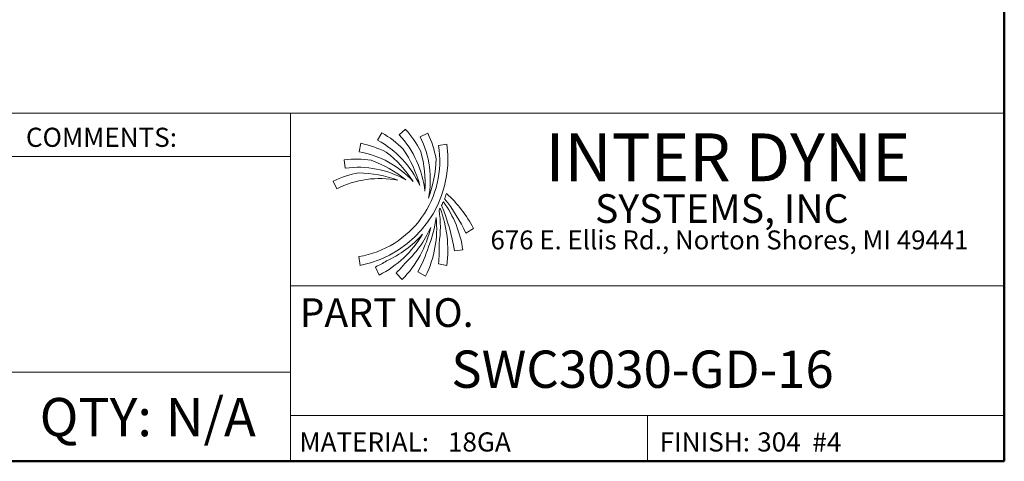
# Model space of a CAD drawing. Units: inches. Extents: x 0.5 to 10.5, y 0.5 to 8.
# Drawn here: x 6.2 to 10.5, y 0.5 to 2.4 of the extents above; entities that cross this region are included whole.
import ezdxf

# ---------------------------------------------------------------- set-up
doc = ezdxf.new("R2010")
doc.units = ezdxf.units.IN
doc.header["$MEASUREMENT"] = 0
doc.styles.add('SLDTEXTSTYLE0', font='TXT', dxfattribs={"width": 0.75})
doc.styles.add('SLDTEXTSTYLE1', font='TXT', dxfattribs={"width": 0.605})
doc.styles.add('SLDTEXTSTYLE2', font='TXT', dxfattribs={"width": 0.678571})

# ---------------------------------------------------------------- blocks, each defined once
blk = doc.blocks.new('Block2')
at = {"color": 7, "linetype": 'Continuous', "lineweight": 18}
for p, q in [((0.4115, 0.8996), (0.4513, 0.9347)), ((0.2769, 0.8667), (0.3034, 0.9126)), ((0.5419, 0.888), (0.5901, 0.9102)), ((0.1613, 0.7957), (0.1722, 0.8476)), ((0.6556, 0.8348), (0.7082, 0.8419)), ((0.0754, 0.6931), (0.0699, 0.7459)), ((0.0224, 0.5648), (0, 0.6129)), ((0.8742, 0.318), (0.8264, 0.288)), ((0.756, 0.1782), (0.8073, 0.184)), ((0.1598, 0.1425), (0.1675, 0.0877)), ((0.2641, 0.0781), (0.2875, 0.0277)), ((0.6556, 0.0977), (0.7082, 0.0877)), ((0.392, 0.0407), (0.4299, 0)), ((0.527, 0.0476), (0.5759, 0.021))]:
    blk.add_line(p, q, dxfattribs=at)
for centre, radius, start, end in [((-0.0554, 0.4871), 0.676, 27.28221, 41.45528), ((-0.0092, 0.3369), 0.6021, 24.41583, 61.63867), ((-0.035, 0.3274), 0.676, 45.78221, 59.95528), ((-0.0278, 0.4879), 0.6021, 5.91583, 43.13867), ((0.0026, 0.6204), 0.6021, 349.16583, 26.38867), ((-0.024, 0.6277), 0.676, 10.53221, 24.70528), ((0.0616, 0.7366), 0.6021, 279.38867, 9.38867), ((0.0382, 0.7512), 0.676, 281.01931, 7.70528), ((0.0334, 0.186), 0.676, 63.98221, 78.15528), ((-0.182, 0.3948), 0.746, 14.83282, 33.99884), ((-0.1734, 0.5977), 0.746, 356.33282, 15.49884), ((0.14, 0.0735), 0.676, 81.78221, 95.95528), ((0.0551, 0.203), 0.6021, 42.61583, 79.83867), ((-0.0185, 0.0416), 0.746, 50.83282, 69.99884), ((-0.1273, 0.204), 0.746, 33.03282, 52.19884), ((-0.1052, 0.7675), 0.746, 339.58282, 358.74884), ((0.1554, 0.0964), 0.6021, 60.41583, 97.63867), ((0.2852, 0), 0.676, 100.78221, 114.95528), ((0.2923, 0.0266), 0.6021, 79.41583, 116.63867), ((0.1457, -0.0818), 0.746, 69.83282, 88.99884), ((0.257, 0.6715), 0.4682, 338.85664, 343.082), ((-0.1407, -0.1613), 1.0664, 24.91681, 38.50578), ((0.1969, -0.0349), 0.7637, 27.52173, 48.29384), ((0.257, 0.6715), 0.4682, 329.17119, 330.83359), ((0.0337, 0.3279), 0.634, 350.58725, 9.41275), ((-0.0227, 0.1812), 0.7368, 352.70861, 20.84175), ((0.257, 0.6715), 0.4682, 333.35992, 336.44793), ((-0.5938, -0.052), 1.3693, 9.67756, 22.02842), ((0.1419, 0.0906), 0.6719, 7.99773, 35.8839), ((-0.0314, 0.318), 0.676, 333.94321, 5.70789), ((-0.0705, 0.4744), 0.7174, 337.85649, 352.85529), ((-0.0518, 0.4743), 0.676, 315.44321, 347.20789), ((-0.0128, 0.5982), 0.6778, 312.40531, 336.19423), ((-0.024, 0.6277), 0.676, 297.44321, 329.20789), ((0.0514, 0.7334), 0.6778, 294.40531, 318.19423), ((-0.263, 0.4778), 0.8995, 331.43086, 342.28426), ((-0.0253, 0.18), 0.6859, 353.11014, 3.69255), ((0.0026, 0.6204), 0.6021, 295.74245, 303.11597), ((-0.0243, 0.4757), 0.6021, 313.74245, 321.11597)]:
    blk.add_arc(centre, radius, start, end, dxfattribs=at)

msp = doc.modelspace()

# ---------------------------------------------------------------- linework, layer by layer
at = {"color": 7, "linetype": 'Continuous', "lineweight": 50}
for p, q in [((10.5, 8), (10.5, 0.5)), ((10.5, 0.5), (0.5, 0.5))]:
    msp.add_line(p, q, dxfattribs=at)
at = {"color": 7, "linetype": 'Continuous', "lineweight": 18}
for p, q in [((7.3913, 2.0157), (0.5, 2.0157)), ((10.5, 2.0157), (7.3913, 2.0157)), ((7.3913, 2.0157), (7.3913, 0.5)), ((1.94263, 1.8277), (7.3913, 1.8277)), ((7.3913, 1.2637), (10.5, 1.2637)), ((6.17764, 0.8877), (7.3913, 0.8877)), ((7.3913, 0.6997), (10.5, 0.6997)), ((8.94565, 0.6997), (8.94565, 0.5))]:
    msp.add_line(p, q, dxfattribs=at)

# ---------------------------------------------------------------- block references
at = {"color": 7, "linetype": 'Continuous', "xscale": 0.7000000000000001, "yscale": 0.7000000000000001, "zscale": 0.7000000000000001}
msp.add_blockref('Block2', (7.57644, 1.29157), dxfattribs=at)

# ---------------------------------------------------------------- texts
at = {"color": 7, "linetype": 'Continuous', "lineweight": 0}
for s, insert, char_height, attachment_point, style in [('COMMENTS:', (6.23852, 1.95283), 0.083333, 1, 'SLDTEXTSTYLE0'), ('INTER DYNE', (9.29623, 1.92806), 0.208333, 2, 'SLDTEXTSTYLE1'), ('SYSTEMS, INC', (8.71719, 1.66327), 0.125, 1, 'SLDTEXTSTYLE1'), ('676 E. Ellis Rd., Norton Shores, MI 49441', (9.30306, 1.50537), 0.0825, 2, 'SLDTEXTSTYLE0'), ('PART NO.', (7.43065, 1.21022), 0.125, 1, 'SLDTEXTSTYLE0'), ('SWC3030-GD-16', (8.9242, 0.98242), 0.1625, 2, 'SLDTEXTSTYLE0'), ('QTY:', (6.29846, 0.77599), 0.166667, 1, 'SLDTEXTSTYLE0'), ('N/A', (6.8478, 0.77599), 0.166667, 1, 'SLDTEXTSTYLE0'), ('MATERIAL:', (7.42979, 0.62596), 0.083333, 1, 'SLDTEXTSTYLE0'), ('18GA', (8.07672, 0.62596), 0.083333, 1, 'SLDTEXTSTYLE0'), ('FINISH:', (8.99883, 0.62596), 0.083333, 1, 'SLDTEXTSTYLE0'), ('304  #4', (9.42384, 0.62596), 0.083333, 1, 'SLDTEXTSTYLE2')]:
    msp.add_mtext(s, dxfattribs=dict(at, insert=insert, char_height=char_height, attachment_point=attachment_point, style=style))

doc.saveas('drawing.dxf')
